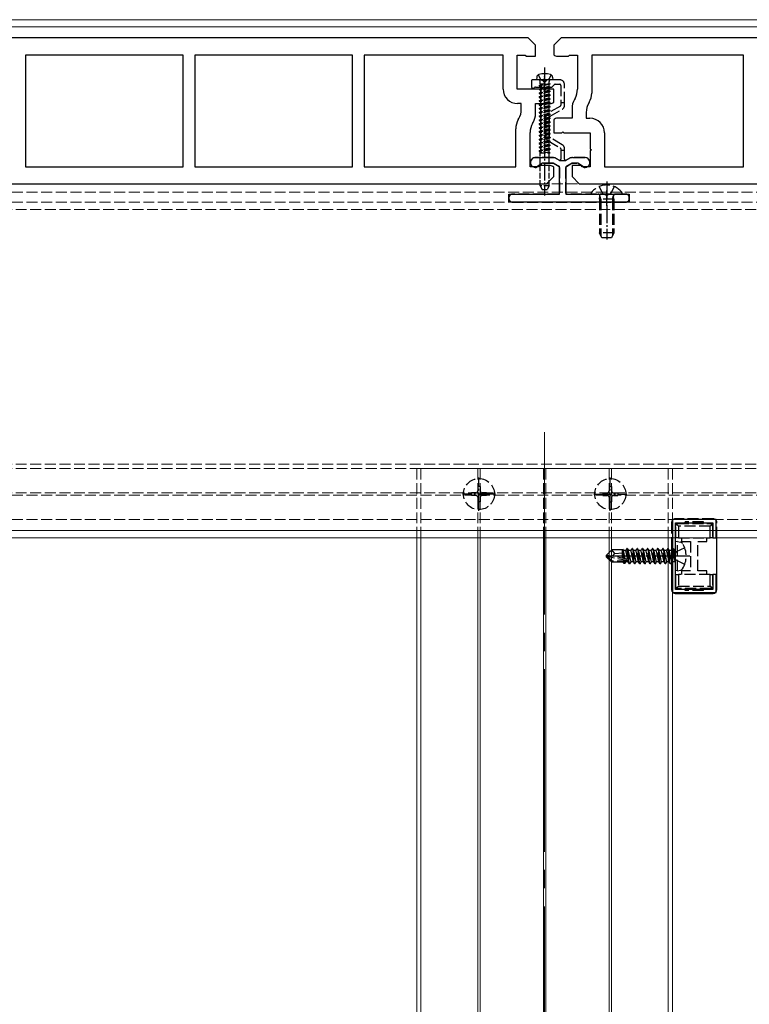
# Model space of a CAD drawing. Units: millimetres. Extents: x 0 to 8410, y 0 to 5940.
# Drawn here: x 2881 to 3081, y 2273 to 2543 of the extents above; entities that cross this region are included whole.
import ezdxf

# ---------------------------------------------------------------- set-up
doc = ezdxf.new("R2010")
doc.units = ezdxf.units.MM
doc.linetypes.add('YCENTER_1', pattern=[13, 10, -1, 1, -1])
doc.linetypes.add('YHIDDEN_1', pattern=[4, 3, -1])
for name, color, linetype, lineweight in [('YKK_11', 7, 'Continuous', 30), ('YKK_12', 2, 'Continuous', 13), ('YKK_13', 4, 'Continuous', 30)]:
    doc.layers.add(name, color=color, linetype=linetype, lineweight=lineweight)

msp = doc.modelspace()

# ---------------------------------------------------------------- linework, layer by layer
at = {"layer": 'YKK_11', "linetype": 'ByBlock', "lineweight": -2, "ltscale": 0.5}
for p, q in [((3020, 2537.58), (2829, 2537.58)), ((3022, 2535.58), (3020, 2537.58)), ((3029, 2537.58), (3027, 2535.58)), ((3220, 2537.58), (3029, 2537.58)), ((3022, 2532.58), (3022, 2535.58)), ((3027, 2535.58), (3027, 2532.96)), ((2925.4, 2532.88), (2882.2, 2532.88)), ((2882.2, 2532.88), (2882.2, 2502.28)), ((2925.4, 2502.28), (2925.4, 2532.88)), ((2971.8, 2532.88), (2928.6, 2532.88)), ((2928.6, 2532.88), (2928.6, 2502.28)), ((2971.8, 2502.28), (2971.8, 2532.88)), ((3013.1, 2532.88), (2975, 2532.88)), ((2975, 2532.88), (2975, 2502.28)), ((3013.1, 2523.58), (3013.1, 2532.88)), ((3017, 2523.58), (3017, 2532.88)), ((3017, 2532.88), (3019.2, 2532.88)), ((3019.2, 2532.88), (3019.5, 2532.58)), ((3019.5, 2532.58), (3022, 2532.58)), ((3028, 2532.58), (3031, 2532.58)), ((3031, 2532.58), (3031.3, 2532.88)), ((3031.3, 2532.88), (3033.5, 2532.88)), ((3033.5, 2532.88), (3033.5, 2523.52)), ((3079, 2532.88), (3037.4, 2532.88)), ((3037.4, 2532.88), (3037.4, 2522.47)), ((3079, 2502.28), (3079, 2532.88)), ((3024.2, 2523.58), (3017, 2523.58)), ((3024.5, 2523.28), (3024.2, 2523.58)), ((3024.8, 2523.58), (3024.5, 2523.28)), ((3027, 2523.58), (3024.8, 2523.58)), ((3027, 2519.96), (3027, 2523.58)), ((3032.83, 2521.02), (3032.67, 2520.74)), ((3018.1, 2519.58), (3017.1, 2519.58)), ((3018.1, 2517.96), (3018.1, 2519.58)), ((3022, 2516.92), (3022, 2519.58)), ((3022, 2519.58), (3026, 2519.58)), ((3032, 2518.24), (3032, 2515.58)), ((3036.73, 2519.97), (3036.57, 2519.69)), ((3017.27, 2515.19), (3017.43, 2515.46)), ((3027, 2515.2), (3027, 2511.58)), ((3032, 2515.58), (3028, 2515.58)), ((3035.9, 2517.19), (3035.9, 2515.58)), ((3035.9, 2515.58), (3036.9, 2515.58)), ((3016.6, 2502.28), (3016.6, 2512.69)), ((3021.17, 2514.14), (3021.33, 2514.42)), ((3020.5, 2502.28), (3020.5, 2511.64)), ((3027, 2511.58), (3029.2, 2511.58)), ((3029.2, 2511.58), (3029.5, 2511.88)), ((3029.5, 2511.88), (3029.8, 2511.58)), ((3029.8, 2511.58), (3037, 2511.58)), ((3037, 2511.58), (3037, 2507.23)), ((3040.9, 2511.58), (3040.9, 2502.28)), ((3037, 2507.23), (3037.3, 2506.93)), ((3037.3, 2506.93), (3037, 2506.63)), ((3037, 2506.63), (3037, 2502.28)), ((2882.2, 2502.28), (2925.4, 2502.28)), ((2928.6, 2502.28), (2971.8, 2502.28)), ((2975, 2502.28), (3016.6, 2502.28)), ((3022.7, 2502.28), (3020.5, 2502.28)), ((3023, 2502.58), (3022.7, 2502.28)), ((3026, 2502.58), (3023, 2502.58)), ((3027, 2499.58), (3027, 2502.2)), ((3034.5, 2502.58), (3032, 2502.58)), ((3032, 2502.58), (3032, 2499.58)), ((3034.8, 2502.28), (3034.5, 2502.58)), ((3037, 2502.28), (3034.8, 2502.28)), ((3040.9, 2502.28), (3079, 2502.28)), ((3025, 2497.58), (3027, 2499.58)), ((3032, 2499.58), (3034, 2497.58)), ((2834, 2497.58), (3025, 2497.58)), ((3034, 2497.58), (3225, 2497.58)), ((3071.5, 2405.58), (3059.5, 2405.58)), ((3059.5, 2405.58), (3059.5, 2396.03)), ((3060.4, 2386.48), (3060.4, 2404.68)), ((3060.4, 2404.68), (3070.6, 2404.68)), ((3070.6, 2404.68), (3070.6, 2400.58)), ((3071.5, 2400.58), (3071.5, 2405.58)), ((3070.6, 2400.58), (3071.5, 2400.58)), ((3059.5, 2396.03), (3059.6, 2395.86)), ((3059.6, 2395.3), (3059.5, 2395.13)), ((3059.5, 2395.13), (3059.5, 2385.58)), ((3059.6, 2395.86), (3059.7, 2395.68)), ((3059.7, 2395.48), (3059.6, 2395.3)), ((3059.7, 2395.68), (3059.7, 2395.48)), ((3071.5, 2390.58), (3070.6, 2390.58)), ((3070.6, 2390.58), (3070.6, 2386.48)), ((3071.5, 2385.58), (3071.5, 2390.58)), ((3059.5, 2385.58), (3071.5, 2385.58)), ((3070.6, 2386.48), (3060.4, 2386.48))]:
    msp.add_line(p, q, dxfattribs=at)
for centre, radius, start, end in [((3028, 2534.08), 1.5, 228.1897, 270), ((3017.1, 2523.58), 4, 180, 270), ((3028.5, 2523.52), 5, 330, 0), ((3037, 2518.24), 5, 150, 180), ((3032.4, 2522.47), 5, 330, 0), ((3013.1, 2517.96), 5, 330, 0), ((3026, 2521.08), 1.5, 270, 311.8103), ((3040.9, 2517.19), 5, 150, 180), ((3021.6, 2512.69), 5, 150, 180), ((3017, 2516.92), 5, 330, 0), ((3028, 2514.08), 1.5, 90, 131.8103), ((3036.9, 2511.58), 4, 0, 90), ((3025.5, 2511.64), 5, 150, 180), ((3026, 2501.08), 1.5, 48.1897, 90)]:
    msp.add_arc(centre, radius, start, end, dxfattribs=at)
at = {"layer": 'YKK_12'}
for p, q in [((4809, 2542.58), (1240, 2542.58)), ((4809, 2540.58), (1240, 2540.58)), ((4809, 2402.58), (1240, 2402.58)), ((4809, 2400.58), (1240, 2400.58)), ((2989.42, 2400.58), (2989.42, 1837.58)), ((2990.6, 2400.58), (2990.6, 1837.58)), ((3006.2, 2400.58), (3006.2, 1837.58)), ((3006.8, 2400.58), (3006.8, 1837.58)), ((3024.2, 2400.58), (3024.2, 1837.58)), ((3024.8, 2400.58), (3024.8, 1837.58)), ((3042.2, 2400.58), (3042.2, 1837.58)), ((3042.8, 2400.58), (3042.8, 1837.58)), ((3058.4, 2400.58), (3058.4, 1837.58)), ((3059.58, 2400.58), (3059.58, 1837.58))]:
    msp.add_line(p, q, dxfattribs=at)
at = {"layer": 'YKK_12', "linetype": 'YHIDDEN_1'}
for p, q in [((1230.5, 2497.58), (4818.5, 2497.58)), ((1230.5, 2495.28), (4818.5, 2495.28)), ((1230.5, 2492.58), (4818.5, 2492.58)), ((4818.5, 2490.58), (1230.5, 2490.58)), ((4818.5, 2420.78), (1230.5, 2420.78)), ((4818.5, 2419.58), (1230.5, 2419.58)), ((3059.58, 2419.58), (2989.42, 2419.58)), ((2989.42, 2419.58), (2989.42, 2400.58)), ((2989.5, 2419.58), (2989.5, 2400.58)), ((2990.6, 2419.58), (2990.6, 2400.58)), ((3006.2, 2419.58), (3006.2, 2400.58)), ((3006.8, 2419.58), (3006.8, 2400.58)), ((3024.2, 2419.58), (3024.2, 2400.58)), ((3024.8, 2419.58), (3024.8, 2400.58)), ((3042.2, 2419.58), (3042.2, 2400.58)), ((3042.8, 2419.58), (3042.8, 2400.58)), ((3058.4, 2419.58), (3058.4, 2400.58)), ((3059.5, 2419.58), (3059.5, 2400.58)), ((3059.5, 2419.58), (3059.5, 2400.58)), ((3059.58, 2419.58), (3059.58, 2400.58)), ((4818.5, 2412.88), (1230.5, 2412.88)), ((1230.5, 2412.28), (4818.5, 2412.28)), ((1230.5, 2405.58), (4818.5, 2405.58)), ((2989.5, 2400.58), (2989.5, 1837.58)), ((3059.5, 2400.58), (3059.5, 1837.58)), ((3059.5, 2400.58), (3059.5, 1837.58))]:
    msp.add_line(p, q, dxfattribs=at)
at = {"layer": 'YKK_12', "linetype": 'YCENTER_1', "ltscale": 5}
msp.add_line((3024.5, 2429.58), (3024.5, 1627.58), dxfattribs=at)
at = {"layer": 'YKK_13', "linetype": 'YCENTER_1', "ltscale": 0.5}
for p, q in [((3024.5, 2529.48), (3024.5, 2494.4)), ((3041.5, 2498.28), (3041.5, 2482.32)), ((3006.5, 2408.03), (3006.5, 2417.13)), ((3042.5, 2408.03), (3042.5, 2417.13)), ((3011.05, 2412.58), (3001.95, 2412.58)), ((3037.95, 2412.58), (3047.05, 2412.58))]:
    msp.add_line(p, q, dxfattribs=at)
at = {"layer": 'YKK_13', "linetype": 'YHIDDEN_1'}
for p, q in [((3020.85, 2525.78), (3020.85, 2524.28)), ((3023.83, 2526.08), (3021.15, 2526.08)), ((3022.75, 2527.5), (3023.35, 2526.28)), ((3028.65, 2526.08), (3025.17, 2526.08)), ((3026.25, 2527.5), (3025.64, 2526.28)), ((3021.97, 2524.08), (3026.38, 2524.08)), ((3026.59, 2524.17), (3027.21, 2524.79)), ((3027.42, 2524.88), (3028.65, 2524.88)), ((3028.95, 2524.58), (3028.95, 2519.78)), ((3029.95, 2519.78), (3029.95, 2524.78)), ((3028.8, 2518.89), (3025.5, 2516.99)), ((3026, 2516.12), (3029.3, 2518.03)), ((3029.95, 2519.78), (3028.95, 2519.78)), ((3028.95, 2519.78), (3028.95, 2519.15)), ((3029.95, 2519.15), (3029.95, 2519.78)), ((3024.85, 2515.86), (3024.85, 2510.5)), ((3025.85, 2510.5), (3025.85, 2515.86)), ((3025.5, 2509.37), (3028.8, 2507.47)), ((3029.3, 2508.33), (3026, 2510.24)), ((3028.95, 2507.21), (3028.95, 2506.78)), ((3028.95, 2506.78), (3028.95, 2504.33)), ((3028.95, 2506.78), (3029.95, 2506.78)), ((3029.95, 2506.78), (3029.95, 2507.21)), ((3029.95, 2504.33), (3029.95, 2506.78)), ((3026.79, 2504.78), (3021.93, 2504.78)), ((3028.5, 2504.07), (3027.69, 2504.54)), ((3031.21, 2504.54), (3030.4, 2504.07)), ((3035.57, 2504.78), (3032.11, 2504.78)), ((3021.58, 2502.17), (3021.87, 2502.1)), ((3022.29, 2502.17), (3023.61, 2503.1)), ((3024.19, 2503.28), (3026.79, 2503.28)), ((3026.94, 2503.24), (3028.45, 2502.37)), ((3028.6, 2502.11), (3028.6, 2495.08)), ((3030.3, 2495.08), (3030.3, 2502.11)), ((3030.45, 2502.37), (3031.96, 2503.24)), ((3032.11, 2503.28), (3033.31, 2503.28)), ((3033.89, 2503.1), (3035.21, 2502.17)), ((3035.63, 2502.1), (3035.92, 2502.17)), ((3039.42, 2496.86), (3040.35, 2494.99)), ((3043.57, 2496.86), (3042.64, 2494.99)), ((3014.7, 2493.78), (3014.7, 2493.58)), ((3028.3, 2494.78), (3015.7, 2494.78)), ((3046.7, 2494.78), (3030.6, 2494.78)), ((3037.52, 2494.78), (3045.48, 2494.78)), ((3039.5, 2493.38), (3039.64, 2494.19)), ((3043.5, 2493.38), (3039.5, 2493.38)), ((3039.5, 2493.38), (3039.5, 2484.18)), ((3039.88, 2493.38), (3039.64, 2494.39)), ((3039.88, 2493.38), (3039.88, 2483.42)), ((3040.35, 2494.99), (3041.5, 2494.38)), ((3042.64, 2494.99), (3041.5, 2494.38)), ((3043.12, 2493.38), (3043.36, 2494.39)), ((3043.12, 2493.38), (3043.12, 2483.42)), ((3043.5, 2493.38), (3043.36, 2494.19)), ((3043.5, 2493.38), (3043.5, 2484.18)), ((3047.7, 2493.58), (3047.7, 2493.78)), ((3015.7, 2492.58), (3046.7, 2492.58)), ((3043.5, 2484.18), (3039.5, 2484.18)), ((3040.2, 2482.78), (3039.5, 2484.18)), ((3042.8, 2482.78), (3040.2, 2482.78)), ((3043.5, 2484.18), (3042.8, 2482.78)), ((3004.42, 2412.93), (3004.42, 2412.23)), ((3005.65, 2412.93), (3004.42, 2412.93)), ((3005.65, 2412.23), (3004.42, 2412.23)), ((3006.85, 2414.65), (3006.15, 2414.65)), ((3006.15, 2414.65), (3006.15, 2413.43)), ((3006.85, 2414.65), (3006.85, 2413.43)), ((3008.57, 2412.93), (3007.35, 2412.93)), ((3008.57, 2412.23), (3007.35, 2412.23)), ((3008.57, 2412.93), (3008.57, 2412.23)), ((3040.43, 2412.93), (3040.43, 2412.23)), ((3040.43, 2412.93), (3041.65, 2412.93)), ((3040.43, 2412.23), (3041.65, 2412.23)), ((3042.15, 2414.65), (3042.85, 2414.65)), ((3042.15, 2414.65), (3042.15, 2413.43)), ((3042.85, 2414.65), (3042.85, 2413.43)), ((3043.35, 2412.93), (3044.57, 2412.93)), ((3043.35, 2412.23), (3044.57, 2412.23)), ((3044.57, 2412.93), (3044.57, 2412.23)), ((3006.15, 2411.73), (3006.15, 2410.5)), ((3006.85, 2410.5), (3006.15, 2410.5)), ((3006.85, 2411.73), (3006.85, 2410.5)), ((3042.15, 2411.73), (3042.15, 2410.5)), ((3042.15, 2410.5), (3042.85, 2410.5)), ((3042.85, 2411.73), (3042.85, 2410.5)), ((3059.3, 2404.78), (3059.3, 2400.58)), ((3070.7, 2405.78), (3060.3, 2405.78)), ((3060.65, 2404.33), (3061.17, 2403.81)), ((3061, 2404.48), (3070, 2404.48)), ((3063, 2404.48), (3063, 2404.98)), ((3068, 2404.98), (3063, 2404.98)), ((3068, 2404.48), (3068, 2404.98)), ((3070.35, 2404.33), (3069.83, 2403.81)), ((3071.7, 2400.58), (3071.7, 2404.78)), ((3060.5, 2400.58), (3060.5, 2403.98)), ((3069.83, 2403.81), (3061.17, 2403.81)), ((3061.17, 2403.81), (3061.17, 2400.58)), ((3069.83, 2400.58), (3069.83, 2403.81)), ((3070.5, 2403.98), (3070.5, 2400.58)), ((3060.9, 2399.58), (3060.4, 2399.49)), ((3060.4, 2391.67), (3060.4, 2399.49)), ((3061.17, 2400.58), (3060.5, 2400.58)), ((3060.9, 2399.58), (3061.7, 2399.44)), ((3060.9, 2391.58), (3060.9, 2399.58)), ((3061.17, 2400.58), (3069.83, 2400.58)), ((3062, 2400.58), (3062, 2399.58)), ((3062, 2399.58), (3064.5, 2399.58)), ((3064.5, 2399.58), (3064.5, 2391.58)), ((3066.5, 2399.58), (3069, 2399.58)), ((3066.5, 2391.58), (3066.5, 2399.58)), ((3069, 2399.58), (3069, 2400.58)), ((3070.5, 2400.58), (3069.83, 2400.58)), ((3041.4, 2395.73), (3042.95, 2397.28)), ((3045.8, 2397.28), (3042.95, 2397.28)), ((3043.75, 2396.32), (3042.95, 2397.28)), ((3043.02, 2395.58), (3043.75, 2396.32)), ((3043.75, 2396.32), (3045.8, 2396.48)), ((3045.77, 2397.28), (3045.87, 2397.48)), ((3045.8, 2395), (3045.8, 2397.28)), ((3046.02, 2394.96), (3045.8, 2396.11)), ((3045.87, 2397.48), (3046.07, 2397.13)), ((3046.29, 2394.9), (3045.87, 2397.48)), ((3046.73, 2397.13), (3046.07, 2397.13)), ((3046.58, 2394.84), (3046.07, 2397.13)), ((3047.05, 2397.68), (3046.73, 2397.13)), ((3047.28, 2394.7), (3046.73, 2397.13)), ((3047.57, 2394.54), (3047.05, 2397.68)), ((3047.15, 2397.68), (3047.05, 2397.68)), ((3047.15, 2397.68), (3047.85, 2393.48)), ((3047.15, 2397.68), (3047.47, 2397.13)), ((3048.13, 2397.13), (3047.47, 2397.13)), ((3048.17, 2394.03), (3047.47, 2397.13)), ((3048.45, 2397.68), (3048.13, 2397.13)), ((3048.83, 2394.03), (3048.13, 2397.13)), ((3049.15, 2393.48), (3048.45, 2397.68)), ((3048.55, 2397.68), (3048.45, 2397.68)), ((3048.55, 2397.68), (3049.25, 2393.48)), ((3048.55, 2397.68), (3048.87, 2397.13)), ((3049.53, 2397.13), (3048.87, 2397.13)), ((3049.57, 2394.03), (3048.87, 2397.13)), ((3049.85, 2397.68), (3049.53, 2397.13)), ((3050.23, 2394.03), (3049.53, 2397.13)), ((3050.55, 2393.48), (3049.85, 2397.68)), ((3049.95, 2397.68), (3049.85, 2397.68)), ((3049.95, 2397.68), (3050.65, 2393.48)), ((3049.95, 2397.68), (3050.27, 2397.13)), ((3050.93, 2397.13), (3050.27, 2397.13)), ((3050.97, 2394.03), (3050.27, 2397.13)), ((3051.25, 2397.68), (3050.93, 2397.13)), ((3051.63, 2394.03), (3050.93, 2397.13)), ((3051.95, 2393.48), (3051.25, 2397.68)), ((3051.35, 2397.68), (3051.25, 2397.68)), ((3051.35, 2397.68), (3052.05, 2393.48)), ((3051.35, 2397.68), (3051.67, 2397.13)), ((3052.37, 2394.03), (3051.67, 2397.13)), ((3052.33, 2397.13), (3051.67, 2397.13)), ((3052.65, 2397.68), (3052.33, 2397.13)), ((3053.03, 2394.03), (3052.33, 2397.13)), ((3053.35, 2393.48), (3052.65, 2397.68)), ((3052.75, 2397.68), (3052.65, 2397.68)), ((3052.75, 2397.68), (3053.45, 2393.48)), ((3052.75, 2397.68), (3053.07, 2397.13)), ((3053.77, 2394.03), (3053.07, 2397.13)), ((3053.73, 2397.13), (3053.07, 2397.13)), ((3054.05, 2397.68), (3053.73, 2397.13)), ((3054.43, 2394.03), (3053.73, 2397.13)), ((3054.75, 2393.48), (3054.05, 2397.68)), ((3054.15, 2397.68), (3054.05, 2397.68)), ((3054.15, 2397.68), (3054.85, 2393.48)), ((3054.15, 2397.68), (3054.47, 2397.13)), ((3055.17, 2394.03), (3054.47, 2397.13)), ((3055.13, 2397.13), (3054.47, 2397.13)), ((3055.45, 2397.68), (3055.13, 2397.13)), ((3055.83, 2394.03), (3055.13, 2397.13)), ((3056.15, 2393.48), (3055.45, 2397.68)), ((3055.55, 2397.68), (3055.45, 2397.68)), ((3055.55, 2397.68), (3056.25, 2393.48)), ((3055.55, 2397.68), (3055.87, 2397.13)), ((3056.57, 2394.03), (3055.87, 2397.13)), ((3056.53, 2397.13), (3055.87, 2397.13)), ((3056.85, 2397.68), (3056.53, 2397.13)), ((3057.23, 2394.03), (3056.53, 2397.13)), ((3057.55, 2393.48), (3056.85, 2397.68)), ((3056.95, 2397.68), (3056.85, 2397.68)), ((3056.95, 2397.68), (3057.65, 2393.48)), ((3056.95, 2397.68), (3057.27, 2397.13)), ((3057.97, 2394.03), (3057.27, 2397.13)), ((3057.93, 2397.13), (3057.27, 2397.13)), ((3058.25, 2397.68), (3057.93, 2397.13)), ((3058.63, 2394.03), (3057.93, 2397.13)), ((3058.95, 2393.48), (3058.25, 2397.68)), ((3058.35, 2397.68), (3058.25, 2397.68)), ((3058.35, 2397.68), (3058.67, 2397.13)), ((3058.35, 2397.68), (3059.05, 2393.48)), ((3059.37, 2394.03), (3058.67, 2397.13)), ((3059.33, 2397.13), (3058.67, 2397.13)), ((3059.65, 2397.68), (3059.33, 2397.13)), ((3059.33, 2397.13), (3060.25, 2394.08)), ((3059.75, 2397.68), (3059.65, 2397.68)), ((3059.75, 2397.68), (3059.65, 2397.68)), ((3060.25, 2394.08), (3059.65, 2397.68)), ((3059.75, 2397.68), (3060.07, 2397.13)), ((3059.75, 2397.68), (3060.35, 2394.08)), ((3060.56, 2396.72), (3059.95, 2395.58)), ((3060.2, 2397.13), (3060.07, 2397.13)), ((3060.35, 2394.08), (3060.07, 2397.13)), ((3062.88, 2397.88), (3060.56, 2396.72)), ((3041.4, 2395.73), (3041.4, 2395.43)), ((3043.02, 2395.58), (3041.4, 2395.73)), ((3043.02, 2395.58), (3041.4, 2395.58)), ((3041.82, 2395.43), (3041.4, 2395.43)), ((3041.4, 2395.43), (3042.95, 2393.88)), ((3043.07, 2394.18), (3041.82, 2395.43)), ((3047.52, 2394.25), (3041.82, 2395.43)), ((3042.95, 2393.88), (3043.07, 2394.18)), ((3046.12, 2393.88), (3042.95, 2393.88)), ((3047.41, 2394.67), (3043.02, 2395.58)), ((3047.35, 2394.18), (3043.07, 2394.18)), ((3045.81, 2395), (3045.8, 2395.06)), ((3045.8, 2393.88), (3045.8, 2394.18)), ((3046.03, 2394.03), (3046, 2394.18)), ((3046.29, 2393.58), (3046.03, 2394.03)), ((3046.29, 2393.58), (3046.18, 2394.18)), ((3046.51, 2393.58), (3046.29, 2393.58)), ((3046.51, 2393.58), (3046.41, 2394.18)), ((3046.51, 2393.58), (3046.77, 2394.03)), ((3046.77, 2394.03), (3046.73, 2394.18)), ((3047.43, 2394.03), (3046.77, 2394.03)), ((3047.43, 2394.03), (3047.4, 2394.18)), ((3047.75, 2393.48), (3047.43, 2394.03)), ((3047.75, 2393.48), (3047.6, 2394.39)), ((3047.85, 2393.48), (3047.75, 2393.48)), ((3047.85, 2393.48), (3048.17, 2394.03)), ((3048.83, 2394.03), (3048.17, 2394.03)), ((3049.15, 2393.48), (3048.83, 2394.03)), ((3049.25, 2393.48), (3049.15, 2393.48)), ((3049.25, 2393.48), (3049.57, 2394.03)), ((3050.23, 2394.03), (3049.57, 2394.03)), ((3050.55, 2393.48), (3050.23, 2394.03)), ((3050.65, 2393.48), (3050.55, 2393.48)), ((3050.65, 2393.48), (3050.97, 2394.03)), ((3051.63, 2394.03), (3050.97, 2394.03)), ((3051.95, 2393.48), (3051.63, 2394.03)), ((3052.05, 2393.48), (3051.95, 2393.48)), ((3052.05, 2393.48), (3052.37, 2394.03)), ((3053.03, 2394.03), (3052.37, 2394.03)), ((3053.35, 2393.48), (3053.03, 2394.03)), ((3053.45, 2393.48), (3053.35, 2393.48)), ((3053.45, 2393.48), (3053.77, 2394.03)), ((3054.43, 2394.03), (3053.77, 2394.03)), ((3054.75, 2393.48), (3054.43, 2394.03)), ((3054.85, 2393.48), (3054.75, 2393.48)), ((3054.85, 2393.48), (3055.17, 2394.03)), ((3055.83, 2394.03), (3055.17, 2394.03)), ((3056.15, 2393.48), (3055.83, 2394.03)), ((3056.25, 2393.48), (3056.15, 2393.48)), ((3056.25, 2393.48), (3056.57, 2394.03)), ((3057.23, 2394.03), (3056.57, 2394.03)), ((3057.55, 2393.48), (3057.23, 2394.03)), ((3057.65, 2393.48), (3057.55, 2393.48)), ((3057.65, 2393.48), (3057.97, 2394.03)), ((3058.63, 2394.03), (3057.97, 2394.03)), ((3058.95, 2393.48), (3058.63, 2394.03)), ((3059.05, 2393.48), (3058.95, 2393.48)), ((3059.05, 2393.48), (3059.37, 2394.03)), ((3060.2, 2394.03), (3059.37, 2394.03)), ((3060.56, 2394.43), (3059.95, 2395.58)), ((3060.35, 2394.08), (3060.25, 2394.08)), ((3062.88, 2393.28), (3060.56, 2394.43)), ((3060.9, 2391.58), (3060.4, 2391.67)), ((3060.5, 2387.18), (3060.5, 2390.58)), ((3060.5, 2390.58), (3061.17, 2390.58)), ((3060.9, 2391.58), (3061.7, 2391.72)), ((3061.17, 2390.58), (3061.17, 2387.35)), ((3069.83, 2390.58), (3061.17, 2390.58)), ((3062, 2391.58), (3062, 2390.58)), ((3064.5, 2391.58), (3062, 2391.58)), ((3069, 2391.58), (3066.5, 2391.58)), ((3069, 2390.58), (3069, 2391.58)), ((3069.83, 2387.35), (3069.83, 2390.58)), ((3069.83, 2390.58), (3070.5, 2390.58)), ((3070.5, 2390.58), (3070.5, 2387.18)), ((3061.17, 2387.35), (3060.65, 2386.83)), ((3070, 2386.68), (3061, 2386.68)), ((3061.17, 2387.35), (3069.83, 2387.35)), ((3063, 2386.18), (3063, 2386.68)), ((3068, 2386.18), (3063, 2386.18)), ((3068, 2386.18), (3068, 2386.68)), ((3069.83, 2387.35), (3070.35, 2386.83))]:
    msp.add_line(p, q, dxfattribs=at)
at = {"layer": 'YKK_13'}
for p, q in [((3022.32, 2526.86), (3022.25, 2526.08)), ((3026.75, 2526.08), (3022.25, 2526.08)), ((3026.68, 2526.86), (3026.75, 2526.08)), ((3026.75, 2526.08), (3026.75, 2526.12)), ((3059.3, 2400.58), (3059.3, 2386.38)), ((3071.7, 2386.38), (3071.7, 2400.58)), ((3060.3, 2385.38), (3070.7, 2385.38))]:
    msp.add_line(p, q, dxfattribs=at)
at = {"layer": 'YKK_13', "linetype": 'YHIDDEN_1', "ltscale": 0.5}
for p, q in [((3023.27, 2525.02), (3023.27, 2525.68)), ((3023.35, 2526.28), (3024.5, 2525.67)), ((3025.64, 2526.28), (3024.5, 2525.67)), ((3025.73, 2525.02), (3025.73, 2525.68)), ((3026, 2525.02), (3023, 2524.59)), ((3026, 2525.02), (3023, 2524.49)), ((3023, 2524.59), (3023.35, 2524.8)), ((3023, 2524.59), (3023, 2524.49)), ((3023, 2524.49), (3023.35, 2524.29)), ((3026, 2524.06), (3023, 2523.54)), ((3026, 2523.96), (3023, 2523.44)), ((3023, 2523.54), (3023.35, 2523.74)), ((3023, 2523.54), (3023, 2523.44)), ((3023, 2523.44), (3023.35, 2523.23)), ((3026, 2523.01), (3023, 2522.48)), ((3026, 2522.91), (3023, 2522.38)), ((3023.27, 2525.02), (3026, 2525.02)), ((3023.35, 2525.02), (3023.35, 2524.8)), ((3023.35, 2524.8), (3024.32, 2525.02)), ((3025.65, 2524.82), (3023.35, 2524.29)), ((3023.35, 2524.29), (3023.35, 2523.74)), ((3023.35, 2524.29), (3023.35, 2523.74)), ((3025.65, 2524.27), (3023.35, 2523.74)), ((3025.65, 2523.76), (3023.35, 2523.23)), ((3023.35, 2523.23), (3023.35, 2522.68)), ((3025.65, 2523.21), (3023.35, 2522.68)), ((3026, 2525.02), (3025.65, 2524.82)), ((3025.65, 2524.82), (3025.65, 2524.27)), ((3025.65, 2524.82), (3025.65, 2524.27)), ((3026, 2524.06), (3025.65, 2524.27)), ((3026, 2523.96), (3025.65, 2523.76)), ((3025.65, 2523.76), (3025.65, 2523.21)), ((3026, 2523.01), (3025.65, 2523.21)), ((3026, 2522.91), (3025.65, 2522.7)), ((3026, 2523.96), (3026, 2524.06)), ((3026, 2522.91), (3026, 2523.01)), ((3023, 2522.48), (3023.35, 2522.68)), ((3023, 2522.48), (3023, 2522.38)), ((3023, 2522.38), (3023.35, 2522.18)), ((3026, 2521.95), (3023, 2521.42)), ((3026, 2521.85), (3023, 2521.32)), ((3023, 2521.42), (3023.35, 2521.62)), ((3023, 2521.42), (3023, 2521.32)), ((3023, 2521.32), (3023.35, 2521.12)), ((3026, 2520.89), (3023, 2520.36)), ((3026, 2520.79), (3023, 2520.26)), ((3023, 2520.36), (3023.35, 2520.56)), ((3023, 2520.36), (3023, 2520.26)), ((3023, 2520.26), (3023.35, 2520.06)), ((3025.65, 2522.7), (3023.35, 2522.18)), ((3023.35, 2522.18), (3023.35, 2521.62)), ((3025.65, 2522.15), (3023.35, 2521.62)), ((3025.65, 2521.65), (3023.35, 2521.12)), ((3023.35, 2521.12), (3023.35, 2520.56)), ((3025.65, 2521.09), (3023.35, 2520.56)), ((3025.65, 2520.59), (3023.35, 2520.06)), ((3023.35, 2520.06), (3023.35, 2519.51)), ((3025.65, 2522.7), (3025.65, 2522.15)), ((3026, 2521.95), (3025.65, 2522.15)), ((3026, 2521.85), (3025.65, 2521.65)), ((3025.65, 2521.65), (3025.65, 2521.09)), ((3026, 2520.89), (3025.65, 2521.09)), ((3026, 2520.79), (3025.65, 2520.59)), ((3025.65, 2520.59), (3025.65, 2520.03)), ((3026, 2521.85), (3026, 2521.95)), ((3026, 2520.79), (3026, 2520.89)), ((3026, 2519.83), (3023, 2519.3)), ((3026, 2519.73), (3023, 2519.2)), ((3023, 2519.3), (3023.35, 2519.51)), ((3023, 2519.3), (3023, 2519.2)), ((3023, 2519.2), (3023.35, 2519)), ((3026, 2518.77), (3023, 2518.25)), ((3026, 2518.67), (3023, 2518.15)), ((3023, 2518.25), (3023.35, 2518.45)), ((3023, 2518.25), (3023, 2518.15)), ((3023, 2518.15), (3023.35, 2517.94)), ((3026, 2517.72), (3023, 2517.19)), ((3026, 2517.62), (3023, 2517.09)), ((3023, 2517.19), (3023.35, 2517.39)), ((3025.65, 2520.03), (3023.35, 2519.51)), ((3025.65, 2519.53), (3023.35, 2519)), ((3023.35, 2519), (3023.35, 2518.45)), ((3025.65, 2518.98), (3023.35, 2518.45)), ((3025.65, 2518.47), (3023.35, 2517.94)), ((3023.35, 2517.94), (3023.35, 2517.39)), ((3025.65, 2517.92), (3023.35, 2517.39)), ((3025.65, 2517.41), (3023.35, 2516.89)), ((3026, 2519.83), (3025.65, 2520.03)), ((3026, 2519.73), (3025.65, 2519.53)), ((3025.65, 2519.53), (3025.65, 2518.98)), ((3026, 2518.77), (3025.65, 2518.98)), ((3026, 2518.67), (3025.65, 2518.47)), ((3025.65, 2518.47), (3025.65, 2517.92)), ((3026, 2517.72), (3025.65, 2517.92)), ((3026, 2517.62), (3025.65, 2517.41)), ((3025.65, 2517.41), (3025.65, 2516.86)), ((3026, 2519.73), (3026, 2519.83)), ((3026, 2518.67), (3026, 2518.77)), ((3026, 2517.62), (3026, 2517.72)), ((3023, 2517.19), (3023, 2517.09)), ((3023, 2517.09), (3023.35, 2516.89)), ((3026, 2516.66), (3023, 2516.13)), ((3026, 2516.56), (3023, 2516.03)), ((3023, 2516.13), (3023.35, 2516.33)), ((3023, 2516.13), (3023, 2516.03)), ((3023, 2516.03), (3023.35, 2515.83)), ((3026, 2515.6), (3023, 2515.07)), ((3026, 2515.5), (3023, 2514.97)), ((3023, 2515.07), (3023.35, 2515.27)), ((3023, 2515.07), (3023, 2514.97)), ((3023, 2514.97), (3023.35, 2514.77)), ((3023.35, 2516.89), (3023.35, 2516.33)), ((3025.65, 2516.86), (3023.35, 2516.33)), ((3025.65, 2516.36), (3023.35, 2515.83)), ((3023.35, 2515.83), (3023.35, 2515.27)), ((3025.65, 2515.8), (3023.35, 2515.27)), ((3025.65, 2515.3), (3023.35, 2514.77)), ((3023.35, 2514.77), (3023.35, 2514.22)), ((3025.65, 2514.74), (3023.35, 2514.22)), ((3026, 2516.66), (3025.65, 2516.86)), ((3026, 2516.56), (3025.65, 2516.36)), ((3025.65, 2516.36), (3025.65, 2515.8)), ((3026, 2515.6), (3025.65, 2515.8)), ((3026, 2515.5), (3025.65, 2515.3)), ((3025.65, 2515.3), (3025.65, 2514.74)), ((3026, 2514.54), (3025.65, 2514.74)), ((3026, 2516.56), (3026, 2516.66)), ((3026, 2515.5), (3026, 2515.6)), ((3026, 2514.54), (3023, 2514.01)), ((3026, 2514.44), (3023, 2513.91)), ((3023, 2514.01), (3023.35, 2514.22)), ((3023, 2514.01), (3023, 2513.91)), ((3023, 2513.91), (3023.35, 2513.71)), ((3026, 2513.48), (3023, 2512.96)), ((3026, 2513.38), (3023, 2512.86)), ((3023, 2512.96), (3023.35, 2513.16)), ((3023, 2512.96), (3023, 2512.86)), ((3023, 2512.86), (3023.35, 2512.65)), ((3026, 2512.43), (3023, 2511.9)), ((3026, 2512.33), (3023, 2511.8)), ((3023, 2511.9), (3023.35, 2512.1)), ((3025.65, 2514.24), (3023.35, 2513.71)), ((3023.35, 2513.71), (3023.35, 2513.16)), ((3025.65, 2513.69), (3023.35, 2513.16)), ((3025.65, 2513.18), (3023.35, 2512.65)), ((3023.35, 2512.65), (3023.35, 2512.1)), ((3025.65, 2512.63), (3023.35, 2512.1)), ((3025.65, 2512.12), (3023.35, 2511.6)), ((3026, 2514.44), (3025.65, 2514.24)), ((3025.65, 2514.24), (3025.65, 2513.69)), ((3026, 2513.48), (3025.65, 2513.69)), ((3026, 2513.38), (3025.65, 2513.18)), ((3025.65, 2513.18), (3025.65, 2512.63)), ((3026, 2512.43), (3025.65, 2512.63)), ((3026, 2512.33), (3025.65, 2512.12)), ((3025.65, 2512.12), (3025.65, 2511.57)), ((3026, 2514.44), (3026, 2514.54)), ((3026, 2513.38), (3026, 2513.48)), ((3026, 2512.33), (3026, 2512.43)), ((3023, 2511.9), (3023, 2511.8)), ((3023, 2511.8), (3023.35, 2511.6)), ((3026, 2511.37), (3023, 2510.84)), ((3026, 2511.27), (3023, 2510.74)), ((3023, 2510.84), (3023.35, 2511.04)), ((3023, 2510.84), (3023, 2510.74)), ((3023, 2510.74), (3023.35, 2510.54)), ((3026, 2510.31), (3023, 2509.78)), ((3026, 2510.21), (3023, 2509.68)), ((3023, 2509.78), (3023.35, 2509.98)), ((3023, 2509.78), (3023, 2509.68)), ((3023, 2509.68), (3023.35, 2509.48)), ((3023.35, 2511.6), (3023.35, 2511.04)), ((3025.65, 2511.57), (3023.35, 2511.04)), ((3025.65, 2511.07), (3023.35, 2510.54)), ((3023.35, 2510.54), (3023.35, 2509.98)), ((3025.65, 2510.51), (3023.35, 2509.98)), ((3025.65, 2510.01), (3023.35, 2509.48)), ((3023.35, 2509.48), (3023.35, 2508.93)), ((3025.65, 2509.45), (3023.35, 2508.93)), ((3026, 2511.37), (3025.65, 2511.57)), ((3026, 2511.27), (3025.65, 2511.07)), ((3025.65, 2511.07), (3025.65, 2510.51)), ((3026, 2510.31), (3025.65, 2510.51)), ((3026, 2510.21), (3025.65, 2510.01)), ((3025.65, 2510.01), (3025.65, 2509.45)), ((3026, 2509.25), (3025.65, 2509.45)), ((3026, 2511.27), (3026, 2511.37)), ((3026, 2510.21), (3026, 2510.31)), ((3026, 2509.25), (3023, 2508.72)), ((3026, 2509.15), (3023, 2508.62)), ((3023, 2508.72), (3023.35, 2508.93)), ((3023, 2508.72), (3023, 2508.62)), ((3023, 2508.62), (3023.35, 2508.42)), ((3026, 2508.19), (3023, 2507.67)), ((3026, 2508.09), (3023, 2507.57)), ((3023, 2507.67), (3023.35, 2507.87)), ((3023, 2507.67), (3023, 2507.57)), ((3023, 2507.57), (3023.35, 2507.36)), ((3026, 2507.14), (3023, 2506.61)), ((3026, 2507.04), (3023, 2506.51)), ((3023, 2506.61), (3023.35, 2506.81)), ((3023, 2506.61), (3023, 2506.51)), ((3025.65, 2508.95), (3023.35, 2508.42)), ((3023.35, 2508.42), (3023.35, 2507.87)), ((3025.65, 2508.4), (3023.35, 2507.87)), ((3025.65, 2507.89), (3023.35, 2507.36)), ((3023.35, 2507.36), (3023.35, 2506.81)), ((3025.65, 2507.34), (3023.35, 2506.81)), ((3025.65, 2506.83), (3023.35, 2506.31)), ((3026, 2509.15), (3025.65, 2508.95)), ((3025.65, 2508.95), (3025.65, 2508.4)), ((3026, 2508.19), (3025.65, 2508.4)), ((3026, 2508.09), (3025.65, 2507.89)), ((3025.65, 2507.89), (3025.65, 2507.34)), ((3026, 2507.14), (3025.65, 2507.34)), ((3026, 2507.14), (3025.65, 2507.34)), ((3026, 2507.04), (3025.65, 2506.83)), ((3026, 2507.04), (3025.65, 2506.83)), ((3025.65, 2506.83), (3025.65, 2506.28)), ((3026, 2509.15), (3026, 2509.25)), ((3026, 2508.09), (3026, 2508.19)), ((3026, 2507.04), (3026, 2507.14)), ((3023, 2506.51), (3023.35, 2506.31)), ((3023.27, 2506.08), (3026, 2506.08)), ((3023.27, 2497.08), (3023.27, 2506.08)), ((3023.35, 2506.31), (3023.35, 2506.08)), ((3025.65, 2506.28), (3024.77, 2506.08)), ((3026, 2506.08), (3025.65, 2506.28)), ((3025.73, 2497.08), (3025.73, 2506.08)), ((3025.73, 2497.08), (3023.27, 2497.08)), ((3023.27, 2497.08), (3023.85, 2496.08)), ((3023.85, 2496.08), (3025.15, 2496.08)), ((3025.73, 2497.08), (3025.15, 2496.08))]:
    msp.add_line(p, q, dxfattribs=at)
at = {"layer": 'YKK_13', "linetype": 'YCENTER_1', "ltscale": 0.3}
for p, q in [((3024.5, 2523.08), (3024.5, 2527.08)), ((3041.5, 2491.58), (3041.5, 2495.78))]:
    msp.add_line(p, q, dxfattribs=at)
at = {"layer": 'YKK_13', "linetype": 'ByBlock', "lineweight": -2, "ltscale": 0.5}
for p, q in [((3021.93, 2504.78), (3026.79, 2504.78)), ((3027.69, 2504.54), (3028.66, 2503.98)), ((3028.66, 2503.98), (3030.24, 2503.98)), ((3030.24, 2503.98), (3031.21, 2504.54)), ((3032.11, 2504.78), (3035.57, 2504.78)), ((3022.1, 2502.04), (3021.58, 2502.17)), ((3023.87, 2503.28), (3022.1, 2502.04)), ((3026.87, 2503.28), (3023.87, 2503.28)), ((3028.6, 2502.28), (3026.87, 2503.28)), ((3028.6, 2494.78), (3028.6, 2502.28)), ((3032.03, 2503.28), (3030.3, 2502.28)), ((3030.3, 2502.28), (3030.3, 2494.78)), ((3033.63, 2503.28), (3032.03, 2503.28)), ((3035.4, 2502.04), (3033.63, 2503.28)), ((3035.92, 2502.17), (3035.4, 2502.04)), ((3014.7, 2492.58), (3014.7, 2494.78)), ((3014.7, 2494.78), (3028.6, 2494.78)), ((3030.3, 2494.78), (3047.7, 2494.78)), ((3047.7, 2494.78), (3047.7, 2492.58)), ((3047.7, 2492.58), (3014.7, 2492.58))]:
    msp.add_line(p, q, dxfattribs=at)
at = {"layer": 'YKK_13', "linetype": 'YCENTER_1'}
msp.add_line((3064.3, 2395.58), (3040.4, 2395.58), dxfattribs=at)
at = {"layer": 'YKK_13', "linetype": 'YHIDDEN_1'}
for centre in [(3006.5, 2412.58), (3042.5, 2412.58)]:
    msp.add_circle(centre, 4.25, dxfattribs=at)
for centre, radius, start, end in [((3021.15, 2525.78), 0.3, 90, 180), ((3023.83, 2525.88), 0.2, 16.6015, 90), ((3024.5, 2526.08), 0.5, 196.6015, 343.3985), ((3025.17, 2525.88), 0.2, 90, 163.3985), ((3028.65, 2524.78), 1.3, 0, 90), ((3021.35, 2524.28), 0.5, 180, 321.3178), ((3021.97, 2523.78), 0.3, 90, 141.3178), ((3026.38, 2524.38), 0.3, 270, 315), ((3027.42, 2524.58), 0.3, 90, 135), ((3028.65, 2524.58), 0.3, 0, 90), ((3028.65, 2519.15), 0.3, 300, 0), ((3028.65, 2519.15), 1.3, 300, 0), ((3026.15, 2515.86), 1.3, 120, 180), ((3026.15, 2515.86), 0.3, 120, 180), ((3026.15, 2510.5), 1.3, 180, 240), ((3026.15, 2510.5), 0.3, 180, 240), ((3028.65, 2507.21), 0.3, 0, 60), ((3028.65, 2507.21), 1.3, 0, 60), ((3021.93, 2503.45), 1.33, 90, 255), ((3026.79, 2502.98), 1.8, 60, 90), ((3028.65, 2504.33), 0.3, 240, 0), ((3030.25, 2504.33), 0.3, 180, 300), ((3032.11, 2502.98), 1.8, 90, 120), ((3035.57, 2503.45), 1.33, 285, 90), ((3022, 2502.58), 0.5, 255, 305), ((3024.19, 2502.28), 1, 90, 125), ((3026.79, 2502.98), 0.3, 60, 90), ((3028.3, 2502.11), 0.3, 0, 60), ((3030.6, 2502.11), 0.3, 120, 180), ((3032.11, 2502.98), 0.3, 90, 120), ((3033.31, 2502.28), 1, 55, 90), ((3035.5, 2502.58), 0.5, 235, 285), ((3041.5, 2491.98), 5.3, 37.7141, 142.2859), ((3015.7, 2493.78), 1, 90, 180), ((3015.7, 2493.58), 1, 180, 270), ((3028.3, 2495.08), 0.3, 270, 0), ((3030.6, 2495.08), 0.3, 180, 270), ((3037.52, 2495.05), 0.274, 142.2859, 270), ((3039.15, 2494.28), 0.5, 349.909, 90), ((3043.85, 2494.28), 0.5, 90, 190.091), ((3045.48, 2495.05), 0.274, 270, 37.7141), ((3046.7, 2493.78), 1, 0, 90), ((3046.7, 2493.58), 1, 270, 0), ((3005.65, 2413.43), 0.5, 270, 0), ((3005.65, 2411.73), 0.5, 0, 90), ((3007.35, 2413.43), 0.5, 180, 270), ((3007.35, 2411.73), 0.5, 90, 180), ((3041.65, 2413.43), 0.5, 270, 0), ((3041.65, 2411.73), 0.5, 0, 90), ((3043.35, 2413.43), 0.5, 180, 270), ((3043.35, 2411.73), 0.5, 90, 180), ((3060.3, 2404.78), 1, 90, 180), ((3061, 2403.98), 0.5, 135, 180), ((3061, 2403.98), 0.5, 90, 135), ((3070, 2403.98), 0.5, 45, 90), ((3070, 2403.98), 0.5, 0, 45), ((3070.7, 2404.78), 1, 0, 90), ((3061.55, 2398.55), 0.9, 32.0559, 80), ((3056.8, 2395.58), 6.5, 327.9441, 32.0559), ((3060.2, 2397.33), 0.2, 270, 0), ((3047.35, 2394.43), 0.248, 270, 77.191), ((3060.2, 2393.83), 0.2, 0, 90), ((3061.55, 2392.61), 0.9, 280, 327.9441), ((3061, 2387.18), 0.5, 180, 225), ((3061, 2387.18), 0.5, 225, 270), ((3070, 2387.18), 0.5, 270, 315), ((3070, 2387.18), 0.5, 315, 0)]:
    msp.add_arc(centre, radius, start, end, dxfattribs=at)
at = {"layer": 'YKK_13'}
for centre, radius, start, end in [((3023.12, 2526.79), 0.8, 105.4427, 175), ((3024.5, 2521.78), 6, 74.5573, 105.4427), ((3025.88, 2526.79), 0.8, 5, 74.5573), ((3060.3, 2386.38), 1, 180, 270), ((3070.7, 2386.38), 1, 270, 0)]:
    msp.add_arc(centre, radius, start, end, dxfattribs=at)
at = {"layer": 'YKK_13', "linetype": 'YHIDDEN_1', "ltscale": 0.5}
for centre, start, end in [((3022.87, 2525.68), 0, 90), ((3026.13, 2525.68), 90, 180)]:
    msp.add_arc(centre, 0.4, start, end, dxfattribs=at)
at = {"layer": 'YKK_13', "linetype": 'ByBlock', "lineweight": -2, "ltscale": 0.5}
for centre, radius, start, end in [((3021.93, 2503.45), 1.33, 90, 255), ((3026.79, 2502.98), 1.8, 60, 90), ((3032.11, 2502.98), 1.8, 90, 120), ((3035.57, 2503.45), 1.33, 285, 90)]:
    msp.add_arc(centre, radius, start, end, dxfattribs=at)

doc.saveas('drawing.dxf')
